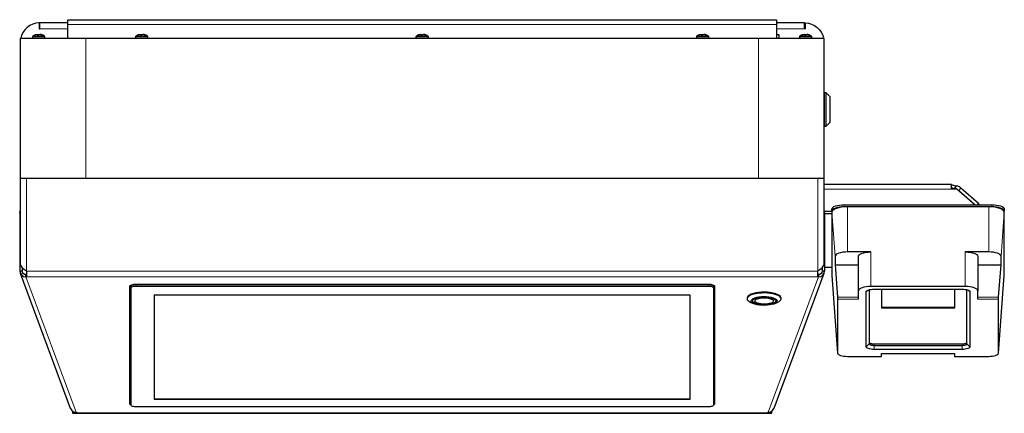
# Model space of a CAD drawing. Units: millimetres. Extents: x 532.9 to 546, y 365.2 to 374.4.
# Drawn here: x 533.7 to 536.2, y 365.2 to 366.2 of the extents above; entities that cross this region are included whole.
import ezdxf

# ---------------------------------------------------------------- set-up
doc = ezdxf.new("R2010")
doc.units = ezdxf.units.MM
doc.layers.add('PDF _Геометрия', color=7, linetype='Continuous', true_color=0x484848)

msp = doc.modelspace()

# ---------------------------------------------------------------- linework, layer by layer
at = {"layer": 'PDF _Геометрия', "color": 7, "lineweight": 25, "true_color": 0xffffff}
for points in [[(533.7397, 366.1837), (533.7397, 366.1683), (533.7417, 366.1683), (533.7417, 366.1713), (533.7417, 366.1742), (533.7417, 366.1769), (533.7417, 366.1792), (533.7417, 366.1804), (533.7417, 366.1837), (533.7397, 366.1837), (533.7317, 366.1827), (533.7239, 366.1804), (533.7165, 366.1768), (533.7099, 366.1721), (533.7042, 366.1663), (533.6994, 366.1597), (533.6959, 366.1524), (533.6935, 366.1446), (533.6935, 366.1444)], [(533.7417, 366.1778), (533.7397, 366.1778)], [(533.7417, 366.171), (533.7397, 366.171)], [(533.8126, 366.1837), (533.7417, 366.1837)], [(533.8126, 366.1444), (533.8126, 366.1798), (533.8126, 366.1821), (533.8126, 366.1843), (533.8126, 366.1864), (533.8126, 366.1882), (533.8126, 366.1896), (533.8126, 366.1907), (533.8126, 366.1914), (533.8126, 366.1916), (535.6, 366.1916), (535.6, 366.1914), (535.6, 366.1907), (535.6, 366.1896), (535.6, 366.1882), (535.6, 366.1864), (535.6, 366.1843), (535.6, 366.1821), (535.6, 366.1798), (535.6, 366.1444)], [(535.6709, 366.1837), (535.6, 366.1837)], [(535.6728, 366.1837), (535.6728, 366.1683), (535.6709, 366.1683), (535.6709, 366.1713), (535.6709, 366.1742), (535.6709, 366.1769), (535.6709, 366.1792), (535.6709, 366.1804), (535.6709, 366.1837), (535.6728, 366.1837), (535.6809, 366.1827), (535.6887, 366.1804), (535.696, 366.1768), (535.7026, 366.1721), (535.7084, 366.1663), (535.7131, 366.1597), (535.7167, 366.1524), (535.719, 366.1446), (535.7191, 366.1444)], [(535.6709, 366.1778), (535.6728, 366.1778)], [(535.6728, 366.171), (535.6709, 366.171)], [(535.7201, 365.79), (535.7201, 366.1444), (535.7194, 366.1444), (535.7172, 366.1444), (535.7137, 366.1444), (535.7089, 366.1444), (535.7027, 366.1444), (535.6953, 366.1444), (535.6867, 366.1444), (535.6769, 366.1444), (535.6661, 366.1444), (535.6544, 366.1444), (535.6418, 366.1444), (535.6284, 366.1444), (535.6144, 366.1444), (535.6, 366.1444), (535.5851, 366.1444), (535.57, 366.1444), (535.5547, 366.1444), (533.8579, 366.1444), (533.8426, 366.1444), (533.8275, 366.1444), (533.8126, 366.1444), (533.7981, 366.1444), (533.7841, 366.1444), (533.7708, 366.1444), (533.7582, 366.1444), (533.7465, 366.1444), (533.7357, 366.1444), (533.7259, 366.1444), (533.7173, 366.1444), (533.7098, 366.1444), (533.7037, 366.1444), (533.6988, 366.1444), (533.6953, 366.1444), (533.6932, 366.1444), (533.6925, 366.1444), (533.6925, 365.79)], [(533.731, 366.1533), (533.73, 366.153), (533.7291, 366.1526), (533.7281, 366.1522), (533.7272, 366.1518), (533.7263, 366.1513), (533.7255, 366.1508), (533.7246, 366.1502), (533.7238, 366.1496), (533.7237, 366.1495), (533.7235, 366.1494), (533.7235, 366.1493), (533.7234, 366.1491), (533.7233, 366.149), (533.7232, 366.1488), (533.7232, 366.1487), (533.7232, 366.1485), (533.7232, 366.1444)], [(533.731, 366.1533), (533.731, 366.1533), (533.7309, 366.1533), (533.7314, 366.1535), (533.732, 366.1536), (533.7325, 366.1538), (533.733, 366.1539), (533.7336, 366.154), (533.7341, 366.1541), (533.7346, 366.1542), (533.7352, 366.1543), (533.7353, 366.1543), (533.7354, 366.1543), (533.7355, 366.1543), (533.7356, 366.1543), (533.7358, 366.1543), (533.7359, 366.1543), (533.7361, 366.1543), (533.7362, 366.1543), (533.7364, 366.1543), (533.7366, 366.1543), (533.7368, 366.1543), (533.737, 366.1543), (533.7372, 366.1543), (533.7375, 366.1543), (533.7377, 366.1543), (533.7378, 366.1542), (533.7379, 366.1541), (533.7381, 366.154), (533.7382, 366.1539), (533.7383, 366.1538), (533.7384, 366.1536), (533.7385, 366.1535), (533.7386, 366.1533), (533.7391, 366.1533), (533.7393, 366.1533)], [(533.7362, 366.1543), (533.7361, 366.1542), (533.736, 366.1541), (533.7359, 366.154), (533.7358, 366.1539), (533.7357, 366.1538), (533.7355, 366.1536), (533.7354, 366.1535), (533.7353, 366.1533), (533.7358, 366.1533), (533.7363, 366.1534), (533.7368, 366.1534), (533.7373, 366.1534), (533.7378, 366.1534), (533.7383, 366.1534), (533.7388, 366.1533), (533.7393, 366.1533), (533.7394, 366.1535), (533.7395, 366.1536), (533.7396, 366.1538), (533.7397, 366.1539), (533.7399, 366.154), (533.74, 366.1541), (533.7401, 366.1542), (533.7402, 366.1543), (533.7405, 366.1543), (533.7407, 366.1543), (533.7409, 366.1543), (533.7411, 366.1543), (533.7413, 366.1543), (533.7415, 366.1543), (533.7417, 366.1543), (533.7419, 366.1543), (533.7424, 366.1542), (533.743, 366.1541), (533.7435, 366.154), (533.744, 366.1539), (533.7446, 366.1538), (533.7451, 366.1536), (533.7456, 366.1535), (533.7462, 366.1533), (533.7463, 366.1533), (533.7464, 366.1534), (533.7465, 366.1534), (533.7466, 366.1534), (533.7467, 366.1534), (533.7468, 366.1534), (533.7469, 366.1533), (533.747, 366.1533), (533.7465, 366.1535), (533.746, 366.1536), (533.7454, 366.1538), (533.7449, 366.1539), (533.7444, 366.154), (533.7438, 366.1541), (533.7433, 366.1542), (533.7427, 366.1543), (533.7426, 366.1543), (533.7425, 366.1543), (533.7424, 366.1543), (533.7423, 366.1543), (533.7422, 366.1543), (533.742, 366.1543), (533.7419, 366.1543)], [(533.7547, 366.1444), (533.7547, 366.1485), (533.7547, 366.1487), (533.7547, 366.1488), (533.7546, 366.149), (533.7545, 366.1491), (533.7545, 366.1493), (533.7544, 366.1494), (533.7543, 366.1495), (533.7541, 366.1496), (533.7533, 366.1502), (533.7525, 366.1508), (533.7516, 366.1513), (533.7507, 366.1518), (533.7498, 366.1522), (533.7489, 366.1526), (533.7479, 366.153), (533.747, 366.1533)], [(533.9908, 366.1533), (533.9898, 366.153), (533.9889, 366.1526), (533.988, 366.1522), (533.9871, 366.1518), (533.9862, 366.1513), (533.9853, 366.1508), (533.9845, 366.1502), (533.9836, 366.1496), (533.9835, 366.1495), (533.9834, 366.1494), (533.9833, 366.1493), (533.9832, 366.1491), (533.9831, 366.149), (533.9831, 366.1488), (533.9831, 366.1487), (533.983, 366.1485), (533.983, 366.1444)], [(533.9909, 366.1533), (533.9908, 366.1533), (533.9907, 366.1533), (533.9913, 366.1535), (533.9918, 366.1536), (533.9923, 366.1538), (533.9929, 366.1539), (533.9934, 366.154), (533.9939, 366.1541), (533.9945, 366.1542), (533.995, 366.1543), (533.9951, 366.1543), (533.9952, 366.1543), (533.9953, 366.1543), (533.9955, 366.1543), (533.9956, 366.1543), (533.9958, 366.1543), (533.9959, 366.1543), (533.9961, 366.1543), (533.9963, 366.1543), (533.9965, 366.1543), (533.9967, 366.1543), (533.9969, 366.1543), (533.9971, 366.1543), (533.9973, 366.1543), (533.9975, 366.1543), (533.9977, 366.1542), (533.9978, 366.1541), (533.9979, 366.154), (533.998, 366.1539), (533.9981, 366.1538), (533.9983, 366.1536), (533.9984, 366.1535), (533.9985, 366.1533), (533.999, 366.1533), (533.9991, 366.1533)], [(533.9961, 366.1543), (533.996, 366.1542), (533.9959, 366.1541), (533.9957, 366.154), (533.9956, 366.1539), (533.9955, 366.1538), (533.9954, 366.1536), (533.9953, 366.1535), (533.9952, 366.1533), (533.9956, 366.1533), (533.9961, 366.1534), (533.9966, 366.1534), (533.9971, 366.1534), (533.9976, 366.1534), (533.9981, 366.1534), (533.9986, 366.1533), (533.9991, 366.1533), (533.9992, 366.1535), (533.9994, 366.1536), (533.9995, 366.1538), (533.9996, 366.1539), (533.9997, 366.154), (533.9998, 366.1541), (533.9999, 366.1542), (534, 366.1543), (534.0003, 366.1543), (534.0005, 366.1543), (534.0007, 366.1543), (534.001, 366.1543), (534.0011, 366.1543), (534.0014, 366.1543), (534.0015, 366.1543), (534.0017, 366.1543), (534.0023, 366.1542), (534.0028, 366.1541), (534.0033, 366.154), (534.0039, 366.1539), (534.0044, 366.1538), (534.005, 366.1536), (534.0055, 366.1535), (534.006, 366.1533), (534.0061, 366.1533), (534.0062, 366.1534), (534.0064, 366.1534), (534.0065, 366.1534), (534.0066, 366.1534), (534.0067, 366.1534), (534.0068, 366.1533), (534.0069, 366.1533), (534.0063, 366.1535), (534.0058, 366.1536), (534.0053, 366.1538), (534.0047, 366.1539), (534.0042, 366.154), (534.0037, 366.1541), (534.0031, 366.1542), (534.0026, 366.1543), (534.0025, 366.1543), (534.0024, 366.1543), (534.0023, 366.1543), (534.0021, 366.1543), (534.002, 366.1543), (534.0019, 366.1543), (534.0017, 366.1543)], [(534.0145, 366.1444), (534.0145, 366.1485), (534.0145, 366.1487), (534.0145, 366.1488), (534.0145, 366.149), (534.0144, 366.1491), (534.0143, 366.1493), (534.0142, 366.1494), (534.0141, 366.1495), (534.014, 366.1496), (534.0131, 366.1502), (534.0123, 366.1508), (534.0114, 366.1513), (534.0105, 366.1518), (534.0096, 366.1522), (534.0087, 366.1526), (534.0078, 366.153), (534.0068, 366.1533)], [(534.6983, 366.1533), (534.6973, 366.153), (534.6964, 366.1526), (534.6955, 366.1522), (534.6945, 366.1518), (534.6937, 366.1513), (534.6928, 366.1508), (534.6919, 366.1502), (534.6911, 366.1496), (534.691, 366.1495), (534.6909, 366.1494), (534.6908, 366.1493), (534.6907, 366.1491), (534.6906, 366.149), (534.6906, 366.1488), (534.6905, 366.1487), (534.6905, 366.1485), (534.6905, 366.1444)], [(534.6983, 366.1533), (534.6983, 366.1533), (534.6982, 366.1533), (534.6987, 366.1535), (534.6993, 366.1536), (534.6998, 366.1538), (534.7003, 366.1539), (534.7009, 366.154), (534.7014, 366.1541), (534.702, 366.1542), (534.7025, 366.1543), (534.7026, 366.1543), (534.7027, 366.1543), (534.7028, 366.1543), (534.7029, 366.1543), (534.7031, 366.1543), (534.7032, 366.1543), (534.7034, 366.1543), (534.7036, 366.1543), (534.7037, 366.1543), (534.7039, 366.1543), (534.7041, 366.1543), (534.7043, 366.1543), (534.7046, 366.1543), (534.7048, 366.1543), (534.705, 366.1543), (534.7051, 366.1542), (534.7053, 366.1541), (534.7054, 366.154), (534.7055, 366.1539), (534.7056, 366.1538), (534.7057, 366.1536), (534.7059, 366.1535), (534.706, 366.1533), (534.7065, 366.1533), (534.7066, 366.1533)], [(534.7036, 366.1543), (534.7035, 366.1542), (534.7033, 366.1541), (534.7032, 366.154), (534.7031, 366.1539), (534.703, 366.1538), (534.7029, 366.1536), (534.7028, 366.1535), (534.7026, 366.1533), (534.7031, 366.1533), (534.7036, 366.1534), (534.7041, 366.1534), (534.7046, 366.1534), (534.7051, 366.1534), (534.7056, 366.1534), (534.7061, 366.1533), (534.7066, 366.1533), (534.7067, 366.1535), (534.7068, 366.1536), (534.707, 366.1538), (534.7071, 366.1539), (534.7072, 366.154), (534.7073, 366.1541), (534.7074, 366.1542), (534.7075, 366.1543), (534.7078, 366.1543), (534.708, 366.1543), (534.7082, 366.1543), (534.7084, 366.1543), (534.7086, 366.1543), (534.7088, 366.1543), (534.709, 366.1543), (534.7092, 366.1543), (534.7097, 366.1542), (534.7103, 366.1541), (534.7108, 366.154), (534.7114, 366.1539), (534.7119, 366.1538), (534.7124, 366.1536), (534.713, 366.1535), (534.7135, 366.1533), (534.7136, 366.1533), (534.7137, 366.1534), (534.7138, 366.1534), (534.714, 366.1534), (534.7141, 366.1534), (534.7142, 366.1534), (534.7143, 366.1533), (534.7143, 366.1533), (534.7138, 366.1535), (534.7133, 366.1536), (534.7128, 366.1538), (534.7122, 366.1539), (534.7117, 366.154), (534.7111, 366.1541), (534.7106, 366.1542), (534.71, 366.1543), (534.71, 366.1543), (534.7099, 366.1543), (534.7098, 366.1543), (534.7096, 366.1543), (534.7095, 366.1543), (534.7093, 366.1543), (534.7092, 366.1543)], [(534.722, 366.1444), (534.722, 366.1485), (534.722, 366.1487), (534.722, 366.1488), (534.7219, 366.149), (534.7219, 366.1491), (534.7218, 366.1493), (534.7217, 366.1494), (534.7216, 366.1495), (534.7215, 366.1496), (534.7206, 366.1502), (534.7198, 366.1508), (534.7189, 366.1513), (534.718, 366.1518), (534.7171, 366.1522), (534.7162, 366.1526), (534.7152, 366.153), (534.7143, 366.1533)], [(535.4058, 366.1533), (535.4048, 366.153), (535.4039, 366.1526), (535.4029, 366.1522), (535.402, 366.1518), (535.4011, 366.1513), (535.4003, 366.1508), (535.3994, 366.1502), (535.3986, 366.1496), (535.3985, 366.1495), (535.3984, 366.1494), (535.3982, 366.1493), (535.3982, 366.1491), (535.3981, 366.149), (535.398, 366.1488), (535.398, 366.1487), (535.398, 366.1485), (535.398, 366.1444)], [(535.4058, 366.1533), (535.4058, 366.1533), (535.4057, 366.1533), (535.4062, 366.1535), (535.4068, 366.1536), (535.4073, 366.1538), (535.4078, 366.1539), (535.4084, 366.154), (535.4089, 366.1541), (535.4095, 366.1542), (535.41, 366.1543), (535.4101, 366.1543), (535.4102, 366.1543), (535.4103, 366.1543), (535.4104, 366.1543), (535.4106, 366.1543), (535.4107, 366.1543), (535.4109, 366.1543), (535.411, 366.1543), (535.4112, 366.1543), (535.4114, 366.1543), (535.4116, 366.1543), (535.4118, 366.1543), (535.412, 366.1543), (535.4123, 366.1543), (535.4125, 366.1543), (535.4126, 366.1542), (535.4127, 366.1541), (535.4129, 366.154), (535.413, 366.1539), (535.4131, 366.1538), (535.4132, 366.1536), (535.4133, 366.1535), (535.4134, 366.1533), (535.4139, 366.1533), (535.4141, 366.1533)], [(535.411, 366.1543), (535.4109, 366.1542), (535.4108, 366.1541), (535.4107, 366.154), (535.4106, 366.1539), (535.4105, 366.1538), (535.4103, 366.1536), (535.4102, 366.1535), (535.4101, 366.1533), (535.4106, 366.1533), (535.4111, 366.1534), (535.4116, 366.1534), (535.4121, 366.1534), (535.4126, 366.1534), (535.4131, 366.1534), (535.4136, 366.1533), (535.4141, 366.1533), (535.4142, 366.1535), (535.4143, 366.1536), (535.4144, 366.1538), (535.4145, 366.1539), (535.4147, 366.154), (535.4148, 366.1541), (535.4149, 366.1542), (535.415, 366.1543), (535.4152, 366.1543), (535.4155, 366.1543), (535.4157, 366.1543), (535.4159, 366.1543), (535.4161, 366.1543), (535.4163, 366.1543), (535.4165, 366.1543), (535.4167, 366.1543), (535.4172, 366.1542), (535.4178, 366.1541), (535.4183, 366.154), (535.4188, 366.1539), (535.4194, 366.1538), (535.4199, 366.1536), (535.4204, 366.1535), (535.421, 366.1533), (535.4211, 366.1533), (535.4212, 366.1534), (535.4213, 366.1534), (535.4214, 366.1534), (535.4215, 366.1534), (535.4216, 366.1534), (535.4217, 366.1533), (535.4218, 366.1533), (535.4213, 366.1535), (535.4208, 366.1536), (535.4202, 366.1538), (535.4197, 366.1539), (535.4192, 366.154), (535.4186, 366.1541), (535.4181, 366.1542), (535.4175, 366.1543), (535.4175, 366.1543), (535.4173, 366.1543), (535.4172, 366.1543), (535.4171, 366.1543), (535.417, 366.1543), (535.4168, 366.1543), (535.4167, 366.1543)], [(535.4295, 366.1444), (535.4295, 366.1485), (535.4295, 366.1487), (535.4295, 366.1488), (535.4294, 366.149), (535.4294, 366.1491), (535.4293, 366.1493), (535.4292, 366.1494), (535.4291, 366.1495), (535.4289, 366.1496), (535.4281, 366.1502), (535.4273, 366.1508), (535.4264, 366.1513), (535.4255, 366.1518), (535.4246, 366.1522), (535.4237, 366.1526), (535.4227, 366.153), (535.4218, 366.1533)], [(535.6, 366.1542), (535.6059, 366.1542), (535.6059, 366.1538), (535.6059, 366.1527), (535.6059, 366.1509), (535.6059, 366.1484), (535.6059, 366.1455), (535.6059, 366.1444)], [(535.6656, 366.1533), (535.6646, 366.153), (535.6637, 366.1526), (535.6628, 366.1522), (535.6619, 366.1518), (535.661, 366.1513), (535.6601, 366.1508), (535.6593, 366.1502), (535.6584, 366.1496), (535.6583, 366.1495), (535.6582, 366.1494), (535.6581, 366.1493), (535.658, 366.1491), (535.6579, 366.149), (535.6579, 366.1488), (535.6579, 366.1487), (535.6579, 366.1485), (535.6579, 366.1444)], [(535.6657, 366.1533), (535.6656, 366.1533), (535.6655, 366.1533), (535.6661, 366.1535), (535.6666, 366.1536), (535.6671, 366.1538), (535.6677, 366.1539), (535.6682, 366.154), (535.6687, 366.1541), (535.6693, 366.1542), (535.6698, 366.1543), (535.6699, 366.1543), (535.67, 366.1543), (535.6701, 366.1543), (535.6703, 366.1543), (535.6704, 366.1543), (535.6705, 366.1543), (535.6707, 366.1543), (535.6709, 366.1543), (535.6711, 366.1543), (535.6713, 366.1543), (535.6715, 366.1543), (535.6717, 366.1543), (535.6719, 366.1543), (535.6721, 366.1543), (535.6724, 366.1543), (535.6725, 366.1542), (535.6726, 366.1541), (535.6727, 366.154), (535.6728, 366.1539), (535.6729, 366.1538), (535.673, 366.1536), (535.6732, 366.1535), (535.6733, 366.1533), (535.6738, 366.1533), (535.674, 366.1533)], [(535.6709, 366.1543), (535.6708, 366.1542), (535.6707, 366.1541), (535.6705, 366.154), (535.6704, 366.1539), (535.6703, 366.1538), (535.6702, 366.1536), (535.6701, 366.1535), (535.67, 366.1533), (535.6705, 366.1533), (535.6709, 366.1534), (535.6714, 366.1534), (535.6719, 366.1534), (535.6724, 366.1534), (535.6729, 366.1534), (535.6734, 366.1533), (535.6739, 366.1533), (535.674, 366.1535), (535.6741, 366.1536), (535.6743, 366.1538), (535.6744, 366.1539), (535.6745, 366.154), (535.6746, 366.1541), (535.6747, 366.1542), (535.6749, 366.1543), (535.6751, 366.1543), (535.6753, 366.1543), (535.6755, 366.1543), (535.6758, 366.1543), (535.676, 366.1543), (535.6761, 366.1543), (535.6763, 366.1543), (535.6765, 366.1543), (535.6771, 366.1542), (535.6776, 366.1541), (535.6781, 366.154), (535.6787, 366.1539), (535.6792, 366.1538), (535.6797, 366.1536), (535.6803, 366.1535), (535.6808, 366.1533), (535.6809, 366.1533), (535.681, 366.1534), (535.6812, 366.1534), (535.6813, 366.1534), (535.6814, 366.1534), (535.6815, 366.1534), (535.6816, 366.1533), (535.6817, 366.1533), (535.6811, 366.1535), (535.6806, 366.1536), (535.6801, 366.1538), (535.6795, 366.1539), (535.679, 366.154), (535.6785, 366.1541), (535.6779, 366.1542), (535.6774, 366.1543), (535.6773, 366.1543), (535.6772, 366.1543), (535.6771, 366.1543), (535.677, 366.1543), (535.6768, 366.1543), (535.6767, 366.1543), (535.6765, 366.1543)], [(535.6894, 366.1444), (535.6894, 366.1485), (535.6893, 366.1487), (535.6893, 366.1488), (535.6893, 366.149), (535.6892, 366.1491), (535.6891, 366.1493), (535.689, 366.1494), (535.6889, 366.1495), (535.6888, 366.1496), (535.688, 366.1502), (535.6871, 366.1508), (535.6862, 366.1513), (535.6853, 366.1518), (535.6844, 366.1522), (535.6835, 366.1526), (535.6826, 366.153), (535.6816, 366.1533)], [(535.7201, 365.9235), (535.7201, 365.9233), (535.7201, 365.9232), (535.7202, 365.9231), (535.7203, 365.9229), (535.7204, 365.9228), (535.7205, 365.9228), (535.7207, 365.9227), (535.7209, 365.9227), (535.7245, 365.9227), (535.7245, 365.9227), (535.7246, 365.9227), (535.7247, 365.9228), (535.7248, 365.9228), (535.7248, 365.9228), (535.7249, 365.9228), (535.725, 365.9229), (535.725, 365.9229), (535.7355, 365.9325), (535.7356, 365.9326), (535.7357, 365.9326), (535.7357, 365.9327), (535.7357, 365.9328), (535.7358, 365.9329), (535.7358, 365.9329), (535.7358, 365.933), (535.7358, 365.9331), (535.7358, 365.9331), (535.7358, 365.9341), (535.7358, 365.9363), (535.7358, 365.9397), (535.7358, 365.9441), (535.7358, 365.9493), (535.7358, 365.9552), (535.7358, 365.9615), (535.7358, 365.9678), (535.7358, 365.9741), (535.7358, 365.98), (535.7358, 365.9852), (535.7358, 365.9896), (535.7358, 365.993), (535.7358, 365.9952), (535.7358, 365.9962), (535.7358, 365.9962), (535.7358, 365.9963), (535.7358, 365.9963), (535.7358, 365.9964), (535.7357, 365.9965), (535.7357, 365.9966), (535.7357, 365.9967), (535.7356, 365.9967), (535.7355, 365.9968), (535.725, 366.0064), (535.725, 366.0064), (535.7249, 366.0065), (535.7248, 366.0065), (535.7248, 366.0065), (535.7247, 366.0065), (535.7246, 366.0066), (535.7245, 366.0066), (535.7245, 366.0066), (535.7209, 366.0066), (535.7207, 366.0066), (535.7205, 366.0065), (535.7204, 366.0064), (535.7203, 366.0063), (535.7202, 366.0062), (535.7201, 366.0061), (535.7201, 366.0059), (535.7201, 366.0058)], [(535.7058, 365.5423), (535.7046, 365.5423), (535.7046, 365.5432), (535.7046, 365.5445), (535.7046, 365.5461), (535.7046, 365.5479), (535.7046, 365.5499), (535.7046, 365.5521), (535.7046, 365.5544), (535.7046, 365.5568), (535.7095, 365.5603), (535.715, 365.565), (535.7187, 365.5697), (535.7201, 365.5744), (535.7201, 365.79), (535.7194, 365.79), (535.7172, 365.79), (535.7137, 365.79), (535.7089, 365.79), (535.7027, 365.79), (535.6953, 365.79), (535.6867, 365.79), (535.6769, 365.79), (535.6661, 365.79), (535.6544, 365.79), (535.6418, 365.79), (535.6284, 365.79), (535.6144, 365.79), (535.6, 365.79), (535.5851, 365.79), (535.57, 365.79), (535.5547, 365.79), (533.8579, 365.79), (533.8426, 365.79), (533.8275, 365.79), (533.8126, 365.79), (533.7981, 365.79), (533.7841, 365.79), (533.7708, 365.79), (533.7582, 365.79), (533.7465, 365.79), (533.7357, 365.79), (533.7259, 365.79), (533.7173, 365.79), (533.7098, 365.79), (533.7037, 365.79), (533.6988, 365.79), (533.6953, 365.79), (533.6932, 365.79), (533.6925, 365.79), (533.6925, 365.5744), (533.6938, 365.5697), (533.6976, 365.565), (533.7031, 365.5603), (533.7079, 365.5568), (533.7079, 365.5544), (533.7079, 365.5521), (533.7079, 365.5499), (533.7079, 365.5479), (533.7079, 365.5461), (533.7079, 365.5445), (533.7079, 365.5432), (533.7079, 365.5423), (533.7067, 365.5423)], [(536.1006, 365.7242), (536.0554, 365.7637), (536.0419, 365.7637), (536.0419, 365.7667), (536.0419, 365.7695), (536.0419, 365.7717), (536.0419, 365.7735), (536.0419, 365.7746), (536.0419, 365.7751), (536.0419, 365.7751), (535.7201, 365.7751)], [(536.0419, 365.7741), (536.0436, 365.774), (536.0452, 365.7738), (536.0468, 365.7734), (536.0483, 365.7729), (536.0498, 365.7723), (536.0512, 365.7716), (536.0525, 365.7707), (536.0531, 365.7702)], [(536.1125, 365.7242), (536.1116, 365.7251), (536.1094, 365.7272), (536.0653, 365.7656), (536.0631, 365.7674), (536.0609, 365.769), (536.0589, 365.7703), (536.0572, 365.7711), (536.0557, 365.7716), (536.0547, 365.7716), (536.0541, 365.7713), (536.0488, 365.7658)], [(536.0419, 365.7667), (536.0428, 365.7666), (536.0437, 365.7665), (536.0446, 365.7663), (536.0454, 365.766), (536.0462, 365.7657), (536.047, 365.7653), (536.0477, 365.7648), (536.0484, 365.7643), (536.0484, 365.7648), (536.0486, 365.7657), (536.0493, 365.7661), (536.0504, 365.7661), (536.0518, 365.7657), (536.0535, 365.7648), (536.0555, 365.7636), (536.0577, 365.762), (536.06, 365.7602), (536.1012, 365.7242)], [(535.7397, 365.7079), (535.7397, 365.7134), (535.7404, 365.7155), (535.7421, 365.7175), (535.745, 365.7194), (535.749, 365.721), (535.7537, 365.7224), (535.7592, 365.7234), (535.7651, 365.724), (535.7712, 365.7242), (536.1433, 365.7242), (536.1494, 365.724), (536.1553, 365.7234), (536.1608, 365.7224), (536.1656, 365.721), (536.1695, 365.7194), (536.1724, 365.7175), (536.1742, 365.7155), (536.1748, 365.7134), (536.1748, 365.7079)], [(533.6925, 365.7015), (533.691, 365.7014), (533.6914, 365.5559)], [(533.6912, 365.7033), (533.692, 365.708), (533.6925, 365.7088)], [(533.6925, 365.7034), (533.6912, 365.7033), (533.6913, 365.7014)], [(535.7213, 365.7033), (535.7205, 365.708), (535.7201, 365.7088)], [(535.7201, 365.7034), (535.7213, 365.7033), (535.7213, 365.7014)], [(535.7201, 365.7015), (535.7216, 365.7014), (535.7212, 365.5559)], [(535.7397, 365.7067), (535.7207, 365.7067)], [(536.1745, 365.5414), (536.1748, 365.5429), (536.1748, 365.7079), (536.1742, 365.71), (536.1724, 365.712), (536.1695, 365.7139), (536.1656, 365.7155), (536.1608, 365.7168), (536.1553, 365.7178), (536.1494, 365.7184), (536.1433, 365.7187), (535.7712, 365.7187), (535.7651, 365.7184), (535.7592, 365.7178), (535.7537, 365.7168), (535.749, 365.7155), (535.745, 365.7139), (535.7421, 365.712), (535.7404, 365.71), (535.7397, 365.7079), (535.7397, 365.7011), (535.7216, 365.7011)], [(536.1602, 365.3493), (536.1748, 365.5453), (536.1748, 365.5456), (536.1748, 365.7052), (536.174, 365.7078), (536.1718, 365.7103), (536.1681, 365.7127), (536.1633, 365.7147), (536.1573, 365.7164), (536.1505, 365.7176), (536.1431, 365.7184), (536.1354, 365.7187), (535.7791, 365.7187), (535.7714, 365.7184), (535.764, 365.7176), (535.7572, 365.7164), (535.7513, 365.7147), (535.7464, 365.7127), (535.7427, 365.7103), (535.7405, 365.7078), (535.7397, 365.7052), (535.7397, 365.5456), (535.7398, 365.5453), (535.7543, 365.3493)], [(533.6925, 365.5744), (533.6925, 365.5734)], [(535.7201, 365.5744), (535.7201, 365.5734)], [(535.748, 365.5721), (535.8067, 365.5721)], [(536.1079, 365.5721), (536.1665, 365.5721)], [(533.6922, 365.5515), (533.8186, 365.2103), (533.8191, 365.2092), (533.8206, 365.2066), (533.8226, 365.2043), (533.8249, 365.2025), (533.8276, 365.2012), (533.8305, 365.2004), (533.8334, 365.2003), (533.8339, 365.2003), (533.8342, 365.1995), (533.8343, 365.1995), (533.8348, 365.1981), (533.8351, 365.1976), (533.8353, 365.1973), (533.8355, 365.1972), (535.5771, 365.1972), (535.5773, 365.1973), (535.5775, 365.1976), (535.5777, 365.1981), (535.5782, 365.1995), (535.5784, 365.1995), (535.5786, 365.2003), (535.5791, 365.2003), (535.5821, 365.2004), (535.585, 365.2012), (535.5876, 365.2025), (535.59, 365.2043), (535.592, 365.2066), (535.5935, 365.2092), (535.5939, 365.2103), (535.7203, 365.5515)], [(533.6972, 365.5655), (533.6972, 365.5563)], [(533.7067, 365.5478), (533.7079, 365.5478)], [(535.7058, 365.5478), (535.7046, 365.5478)], [(535.7154, 365.5655), (535.7153, 365.5563)], [(535.7212, 365.5665), (535.7397, 365.5665), (535.7397, 365.5429), (535.74, 365.5414)], [(535.4417, 365.2193), (535.442, 365.2195), (535.4436, 365.2205), (535.4445, 365.2216), (535.4449, 365.2227), (535.4449, 365.517), (535.4445, 365.5181), (535.4436, 365.5192), (535.442, 365.5202), (535.4399, 365.5211), (535.4373, 365.5218), (535.4344, 365.5223), (535.4312, 365.5227), (535.4279, 365.5228), (533.9846, 365.5228), (533.9813, 365.5227), (533.9781, 365.5223), (533.9752, 365.5218), (533.9727, 365.5211), (533.9705, 365.5202), (533.969, 365.5192), (533.968, 365.5181), (533.9677, 365.517), (533.9677, 365.2227), (533.968, 365.2216), (533.969, 365.2205), (533.9705, 365.2195), (533.9709, 365.2193)], [(533.9752, 365.5208), (533.9752, 365.5218)], [(535.4374, 365.5208), (535.4374, 365.5218)], [(535.4417, 365.5133), (535.4415, 365.5142), (535.4407, 365.5151), (535.4394, 365.5159), (535.4377, 365.5166), (535.4356, 365.5172), (535.4332, 365.5177), (535.4306, 365.5179), (535.4279, 365.518), (533.9846, 365.518), (533.9819, 365.5179), (533.9794, 365.5177), (533.977, 365.5172), (533.9749, 365.5166), (533.9732, 365.5159), (533.9719, 365.5151), (533.9711, 365.5142), (533.9709, 365.5133)], [(535.6118, 365.4866), (535.6118, 365.4884), (535.6113, 365.4908), (535.6095, 365.4932), (535.6064, 365.4956), (535.6022, 365.4977), (535.597, 365.4995), (535.591, 365.501), (535.5843, 365.5022), (535.5771, 365.5029), (535.5696, 365.5031), (535.5622, 365.5029), (535.5549, 365.5023), (535.5481, 365.5013), (535.5419, 365.4999), (535.5365, 365.4981), (535.5321, 365.496), (535.5288, 365.4937), (535.5268, 365.4913), (535.526, 365.4887), (535.526, 365.4884), (535.526, 365.4866)], [(535.5943, 365.474), (535.6022, 365.4773), (535.6057, 365.479), (535.6089, 365.4813), (535.611, 365.4838), (535.6118, 365.4863), (535.6113, 365.4889), (535.6095, 365.4914), (535.6064, 365.4937), (535.6022, 365.4958), (535.597, 365.4977), (535.591, 365.4992), (535.5843, 365.5003), (535.5771, 365.501), (535.5696, 365.5013), (535.5622, 365.5011), (535.5549, 365.5005), (535.5481, 365.4994), (535.5419, 365.498), (535.5365, 365.4962), (535.5321, 365.4942), (535.5288, 365.4919), (535.5268, 365.4894), (535.526, 365.4869), (535.5265, 365.4843), (535.5283, 365.4818), (535.5313, 365.4795), (535.5355, 365.4774), (535.5356, 365.4773), (535.5435, 365.474)], [(535.8342, 365.5095), (535.8342, 365.3728), (535.8345, 365.372), (535.8351, 365.3713), (535.8362, 365.3706), (535.8377, 365.37), (535.8395, 365.3695), (535.8415, 365.3691), (535.8437, 365.3689), (535.846, 365.3688), (536.0685, 365.3688), (536.0708, 365.3689), (536.073, 365.3691), (536.075, 365.3695), (536.0768, 365.37), (536.0783, 365.3706), (536.0794, 365.3713), (536.0801, 365.372), (536.0803, 365.3728), (536.0803, 365.5095)], [(535.8647, 365.5108), (535.8647, 365.4635), (536.0498, 365.4635), (536.0498, 365.5108)], [(536.1079, 365.4856), (536.1079, 365.5068)], [(535.5394, 365.4814), (535.5397, 365.4798), (535.5413, 365.4778), (535.5441, 365.4759), (535.548, 365.4743), (535.5528, 365.4729), (535.5583, 365.472), (535.5643, 365.4714), (535.5704, 365.4713), (535.5765, 365.4717), (535.5823, 365.4724), (535.5875, 365.4736), (535.5918, 365.4751), (535.5952, 365.4768), (535.5974, 365.4788), (535.5984, 365.4809), (535.5984, 365.4814)], [(535.5453, 365.4814), (535.5453, 365.4811)], [(535.5925, 365.4811), (535.5925, 365.4814)], [(535.8647, 365.4654), (536.0498, 365.4654)], [(535.8342, 365.3765), (535.8345, 365.3757), (535.8351, 365.375), (535.8362, 365.3743), (535.8377, 365.3737), (535.8395, 365.3732), (535.8415, 365.3728), (535.8437, 365.3726), (535.846, 365.3725), (536.0685, 365.3725), (536.0708, 365.3726), (536.073, 365.3728), (536.075, 365.3732), (536.0768, 365.3737), (536.0783, 365.3743), (536.0794, 365.375), (536.0801, 365.3757), (536.0803, 365.3765)], [(533.9677, 365.2283), (533.968, 365.2271), (533.969, 365.226), (533.9705, 365.225), (533.9709, 365.2249)], [(534.0305, 365.2341), (535.3821, 365.2341)], [(535.4417, 365.2249), (535.442, 365.225), (535.4436, 365.226), (535.4445, 365.2271), (535.4449, 365.2283)], [(533.8242, 365.203), (533.8242, 365.1972), (533.8243, 365.1972), (533.825, 365.1972), (533.8262, 365.1972), (533.8278, 365.1972), (533.8299, 365.1972), (533.8322, 365.1972), (533.8346, 365.1972), (533.8352, 365.1972)], [(535.5774, 365.1972), (535.5779, 365.1972), (535.5804, 365.1972), (535.5827, 365.1972), (535.5847, 365.1972), (535.5864, 365.1972), (535.5876, 365.1972), (535.5882, 365.1972), (535.5884, 365.1972), (535.5884, 365.203)], [(533.8352, 365.1974), (533.8352, 365.1972), (533.8355, 365.1972)], [(535.5774, 365.1974), (535.5774, 365.1972), (535.5771, 365.1972)]]:
    msp.add_lwpolyline(points, dxfattribs=at)
at = {"layer": 'PDF _Геометрия', "color": 7, "lineweight": 18, "true_color": 0xffffff}
for points in [[(533.8126, 366.1683), (533.7417, 366.1683)], [(535.6, 366.1798), (533.8126, 366.1798)], [(535.6708, 366.1683), (535.6, 366.1683)], [(533.7232, 366.1485), (533.7232, 366.1485), (533.7242, 366.1485), (533.7263, 366.1485), (533.7295, 366.1485), (533.7335, 366.1485), (533.7378, 366.1485), (533.7423, 366.1485), (533.7465, 366.1485), (533.7501, 366.1485), (533.7528, 366.1485), (533.7543, 366.1485), (533.7547, 366.1485)], [(533.7238, 366.1496), (533.7238, 366.1496), (533.7249, 366.1496), (533.7272, 366.1496), (533.7305, 366.1496), (533.7346, 366.1496), (533.7391, 366.1496), (533.7436, 366.1496), (533.7476, 366.1496), (533.7509, 366.1496), (533.7531, 366.1496), (533.7541, 366.1496), (533.7541, 366.1496)], [(533.8579, 365.79), (533.8579, 366.1444)], [(533.9831, 366.1485), (533.9831, 366.1485), (533.984, 366.1485), (533.9862, 366.1485), (533.9894, 366.1485), (533.9933, 366.1485), (533.9977, 366.1485), (534.0021, 366.1485), (534.0063, 366.1485), (534.0099, 366.1485), (534.0126, 366.1485), (534.0142, 366.1485), (534.0146, 366.1485)], [(533.9836, 366.1496), (533.9837, 366.1496), (533.9847, 366.1496), (533.987, 366.1496), (533.9904, 366.1496), (533.9945, 366.1496), (533.999, 366.1496), (534.0034, 366.1496), (534.0075, 366.1496), (534.0108, 366.1496), (534.013, 366.1496), (534.0139, 366.1496), (534.014, 366.1496)], [(534.6905, 366.1485), (534.6906, 366.1485), (534.6915, 366.1485), (534.6937, 366.1485), (534.6968, 366.1485), (534.7008, 366.1485), (534.7051, 366.1485), (534.7096, 366.1485), (534.7138, 366.1485), (534.7174, 366.1485), (534.7201, 366.1485), (534.7217, 366.1485), (534.722, 366.1485)], [(534.6911, 366.1496), (534.6912, 366.1496), (534.6922, 366.1496), (534.6945, 366.1496), (534.6979, 366.1496), (534.702, 366.1496), (534.7064, 366.1496), (534.7109, 366.1496), (534.715, 366.1496), (534.7182, 366.1496), (534.7205, 366.1496), (534.7214, 366.1496), (534.7215, 366.1496)], [(535.398, 366.1485), (535.3981, 366.1485), (535.399, 366.1485), (535.4011, 366.1485), (535.4043, 366.1485), (535.4083, 366.1485), (535.4126, 366.1485), (535.4171, 366.1485), (535.4213, 366.1485), (535.4249, 366.1485), (535.4276, 366.1485), (535.4291, 366.1485), (535.4295, 366.1485)], [(535.3986, 366.1496), (535.3986, 366.1496), (535.3997, 366.1496), (535.402, 366.1496), (535.4053, 366.1496), (535.4094, 366.1496), (535.4139, 366.1496), (535.4184, 366.1496), (535.4224, 366.1496), (535.4257, 366.1496), (535.4279, 366.1496), (535.4289, 366.1496), (535.4289, 366.1496)], [(535.5547, 365.79), (535.5547, 366.1444)], [(535.6579, 366.1485), (535.6579, 366.1485), (535.6588, 366.1485), (535.661, 366.1485), (535.6642, 366.1485), (535.6681, 366.1485), (535.6725, 366.1485), (535.677, 366.1485), (535.6811, 366.1485), (535.6847, 366.1485), (535.6874, 366.1485), (535.689, 366.1485), (535.6894, 366.1485)], [(535.6584, 366.1496), (535.6585, 366.1496), (535.6595, 366.1496), (535.6618, 366.1496), (535.6652, 366.1496), (535.6693, 366.1496), (535.6738, 366.1496), (535.6782, 366.1496), (535.6823, 366.1496), (535.6856, 366.1496), (535.6878, 366.1496), (535.6887, 366.1496), (535.6888, 366.1496)], [(535.7208, 366.0066), (535.7208, 366.0059), (535.7208, 366.004), (535.7208, 366.001), (535.7208, 365.9968), (535.7208, 365.9916), (535.7208, 365.9856), (535.7208, 365.979), (535.7208, 365.9719), (535.7208, 365.9647), (535.7208, 365.9574), (535.7208, 365.9503), (535.7208, 365.9437), (535.7208, 365.9377), (535.7208, 365.9325), (535.7208, 365.9283), (535.7208, 365.9252), (535.7208, 365.9234), (535.7208, 365.9227)], [(535.7245, 365.9227), (535.7245, 365.9234), (535.7245, 365.9252), (535.7245, 365.9283), (535.7245, 365.9325), (535.7245, 365.9377), (535.7245, 365.9437), (535.7245, 365.9503), (535.7245, 365.9574), (535.7245, 365.9647), (535.7245, 365.9719), (535.7245, 365.979), (535.7245, 365.9856), (535.7245, 365.9916), (535.7245, 365.9968), (535.7245, 366.001), (535.7245, 366.004), (535.7245, 366.0059), (535.7245, 366.0066)], [(535.725, 366.0064), (535.725, 366.006), (535.725, 366.0043), (535.725, 366.0014), (535.725, 365.9973), (535.725, 365.9921), (535.725, 365.986), (535.725, 365.9793), (535.725, 365.9721), (535.725, 365.9647), (535.725, 365.9572), (535.725, 365.95), (535.725, 365.9432), (535.725, 365.9372), (535.725, 365.932), (535.725, 365.9279), (535.725, 365.925), (535.725, 365.9233), (535.725, 365.9229)], [(535.7356, 365.9325), (535.7356, 365.9329), (535.7356, 365.9345), (535.7356, 365.9374), (535.7356, 365.9414), (535.7356, 365.9463), (535.7356, 365.952), (535.7356, 365.9582), (535.7356, 365.9647), (535.7356, 365.9711), (535.7356, 365.9773), (535.7356, 365.983), (535.7356, 365.9879), (535.7356, 365.9919), (535.7356, 365.9948), (535.7356, 365.9964), (535.7356, 365.9968)], [(535.7046, 365.79), (535.7046, 365.5567), (533.7079, 365.5567), (533.7079, 365.79)], [(535.7201, 365.7637), (536.0419, 365.7637)], [(536.0484, 365.7637), (536.0484, 365.7643)], [(536.0653, 365.7656), (536.06, 365.7602)], [(535.7712, 365.7242), (535.7712, 365.7187)], [(536.1064, 365.7242), (536.1094, 365.7272)], [(536.1433, 365.7187), (536.1433, 365.7242)], [(535.748, 365.5942), (535.7397, 365.7052)], [(535.7791, 365.6048), (535.7791, 365.7187)], [(536.1354, 365.6048), (536.1354, 365.7187)], [(536.1665, 365.5942), (536.1748, 365.7052)], [(535.8382, 365.6048), (535.8382, 365.5176)], [(536.0764, 365.5176), (536.0764, 365.6048)], [(533.6972, 365.5563), (533.6989, 365.5517)], [(535.7153, 365.5563), (535.7136, 365.5517)], [(533.8334, 365.2003), (533.7067, 365.5422)], [(535.7046, 365.5422), (533.7079, 365.5422)], [(533.9846, 365.5221), (533.9846, 365.518)], [(535.4279, 365.518), (535.4279, 365.5221)], [(535.5791, 365.2003), (535.7058, 365.5422)], [(535.7543, 365.3495), (535.7397, 365.5456)], [(536.1602, 365.3495), (536.1748, 365.5456)], [(535.831, 365.5084), (535.8264, 365.5041)], [(536.0882, 365.5041), (536.0836, 365.5084)], [(535.7541, 365.4907), (535.8067, 365.4907)], [(535.8067, 365.4856), (535.7543, 365.4856)], [(536.1079, 365.4907), (536.1605, 365.4907)], [(536.1602, 365.4856), (536.1079, 365.4856)], [(535.8342, 365.3728), (535.8264, 365.3654)], [(535.8461, 365.3725), (535.8461, 365.3688), (535.8461, 365.3587)], [(536.0685, 365.3587), (536.0685, 365.3688), (536.0685, 365.3725)], [(536.0882, 365.3654), (536.0803, 365.3728)], [(533.8346, 365.1972), (533.8346, 365.1987)], [(535.5779, 365.1972), (535.5779, 365.1987)], [(535.5777, 365.1981), (533.8348, 365.1981)]]:
    msp.add_lwpolyline(points, dxfattribs=at)
at = {"layer": 'PDF _Геометрия', "color": 7, "lineweight": 25, "true_color": 0xffffff}
msp.add_lwpolyline([(535.8067, 365.4856), (535.8067, 365.5068), (535.8067, 365.594), (535.8073, 365.5961), (535.8091, 365.5982), (535.812, 365.6), (535.8159, 365.6017), (535.8207, 365.603), (535.8261, 365.604), (535.832, 365.6046), (535.8382, 365.6048), (535.7791, 365.6048), (535.773, 365.6046), (535.7672, 365.604), (535.7618, 365.603), (535.7571, 365.6017), (535.7532, 365.6001), (535.7504, 365.5983), (535.7486, 365.5963), (535.748, 365.5942), (535.748, 365.5721), (535.7541, 365.4907, -0.011482), (535.7543, 365.4856), (535.7543, 365.3495), (535.7548, 365.3479), (535.7562, 365.3463), (535.7585, 365.3448), (535.7616, 365.3435), (535.7654, 365.3425), (535.7696, 365.3417), (535.7743, 365.3412), (535.7791, 365.3411), (535.8654, 365.3411), (535.8654, 365.3486), (536.0492, 365.3486), (536.0492, 365.3411), (536.1354, 365.3411), (536.1402, 365.3412), (536.1449, 365.3417), (536.1492, 365.3425), (536.1529, 365.3435), (536.156, 365.3448), (536.1583, 365.3463), (536.1597, 365.3479), (536.1602, 365.3495), (536.1602, 365.4856), (536.1602, 365.486), (536.1602, 365.4864), (536.1602, 365.487), (536.1603, 365.4877), (536.1603, 365.4884), (536.1604, 365.4892), (536.1604, 365.4899), (536.1605, 365.4907), (536.1665, 365.5721), (536.1665, 365.5942), (536.1659, 365.5963), (536.1642, 365.5983), (536.1613, 365.6001), (536.1574, 365.6017), (536.1527, 365.603), (536.1473, 365.604), (536.1415, 365.6046), (536.1354, 365.6048), (536.0764, 365.6048), (536.0825, 365.6046), (536.0884, 365.604), (536.0939, 365.603), (536.0986, 365.6017), (536.1025, 365.6), (536.1055, 365.5982), (536.1073, 365.5961), (536.1079, 365.594), (536.1079, 365.5068), (536.1073, 365.5089), (536.1055, 365.5109), (536.1025, 365.5128), (536.0986, 365.5144), (536.0939, 365.5158), (536.0884, 365.5168), (536.0825, 365.5174), (536.0764, 365.5176), (535.8382, 365.5176), (535.832, 365.5174), (535.8261, 365.5168), (535.8207, 365.5158), (535.8159, 365.5144), (535.812, 365.5128), (535.8091, 365.5109), (535.8073, 365.5089), (535.8067, 365.5068)], format="xyb", dxfattribs=at)
for points in [[(533.6914, 365.5559), (533.6926, 365.5505), (533.696, 365.546), (533.7009, 365.5431), (533.7067, 365.5423), (533.7067, 365.5478), (533.7031, 365.5483), (533.7001, 365.5501), (533.698, 365.5529), (533.6972, 365.5563)], [(535.7212, 365.5559), (535.7153, 365.5563), (535.7145, 365.5529), (535.7125, 365.5501), (535.7094, 365.5483), (535.7058, 365.5478), (535.7058, 365.5423), (535.7116, 365.5431), (535.7166, 365.546), (535.7199, 365.5505)], [(533.9846, 365.5221), (533.9819, 365.522), (533.9794, 365.5217), (533.977, 365.5213), (533.9749, 365.5207), (533.9732, 365.52), (533.9719, 365.5192), (533.9711, 365.5183), (533.9709, 365.5174), (533.9709, 365.5133), (533.9709, 365.219), (533.9711, 365.2181), (533.9719, 365.2172), (533.9732, 365.2164), (533.9749, 365.2157), (533.977, 365.2151), (533.9794, 365.2147), (533.9819, 365.2144), (533.9846, 365.2143), (535.4279, 365.2143), (535.4306, 365.2144), (535.4332, 365.2147), (535.4356, 365.2151), (535.4377, 365.2157), (535.4394, 365.2164), (535.4407, 365.2172), (535.4415, 365.2181), (535.4417, 365.219), (535.4417, 365.5133), (535.4417, 365.5174), (535.4415, 365.5183), (535.4407, 365.5192), (535.4394, 365.52), (535.4377, 365.5207), (535.4356, 365.5213), (535.4332, 365.5217), (535.4306, 365.522), (535.4279, 365.5221)], [(536.0685, 365.3587), (535.846, 365.3587), (535.8422, 365.3588), (535.8385, 365.3592), (535.8351, 365.3598), (535.8321, 365.3607), (535.8297, 365.3617), (535.8279, 365.3628), (535.8267, 365.3641), (535.8264, 365.3654), (535.8264, 365.5041), (535.8267, 365.5054), (535.8279, 365.5067), (535.8297, 365.5078), (535.8321, 365.5089), (535.8351, 365.5097), (535.8385, 365.5103), (535.8422, 365.5107), (535.846, 365.5108), (536.0685, 365.5108), (536.0723, 365.5107), (536.076, 365.5103), (536.0794, 365.5097), (536.0824, 365.5089), (536.0849, 365.5078), (536.0867, 365.5067), (536.0878, 365.5054), (536.0882, 365.5041), (536.0882, 365.3654), (536.0878, 365.3641), (536.0867, 365.3628), (536.0849, 365.3617), (536.0824, 365.3607), (536.0794, 365.3598), (536.076, 365.3592), (536.0723, 365.3588)], [(535.3821, 365.233), (535.3821, 365.4957), (534.0305, 365.4957), (534.0305, 365.233)]]:
    msp.add_lwpolyline(points, close=True, dxfattribs=at)
for centre, major_axis, ratio, start_param, end_param in [((535.5689, 365.4811), (0.0327, 0), 0.342123, 4.345773262794488, 10.62895856997407), ((535.5689, 365.4811), (0.0295, 0), 0.341946, 4.345716, 10.628901), ((535.5689, 365.481), (0.0236, 0), 0.341962, 4.34584, 10.629025), ((535.5689, 365.4814), (-0.0236, 0), 0.342316, 3.142716, 6.284216)]:
    msp.add_ellipse(centre, major_axis=major_axis, ratio=ratio, start_param=start_param, end_param=end_param, dxfattribs=at)

doc.saveas('drawing.dxf')
